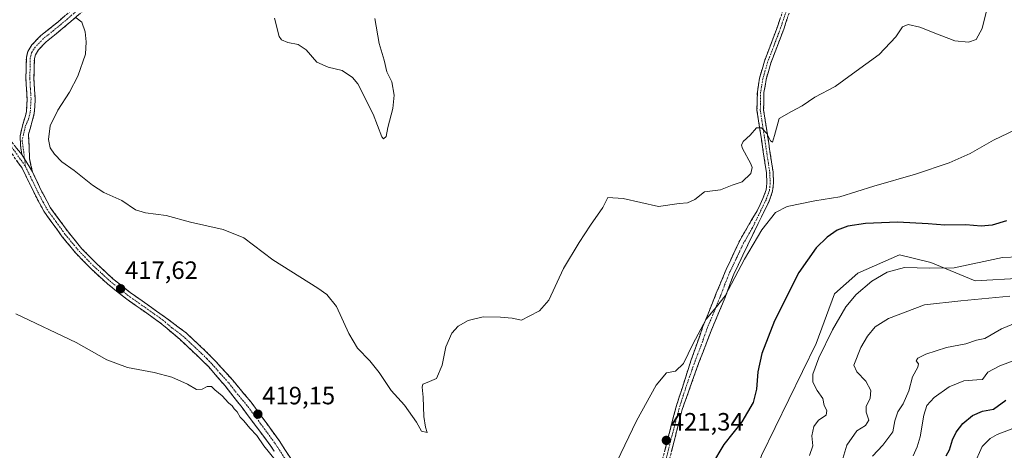
# Model space of a CAD drawing. Units: metres. Extents: x 625782 to 629276, y 4657844 to 4660219.
# Drawn here: x 628270 to 628664, y 4658900 to 4659073 of the extents above; entities that cross this region are included whole.
import ezdxf
from ezdxf.enums import TextEntityAlignment as Align

# ---------------------------------------------------------------- set-up
doc = ezdxf.new("R2010")
doc.units = ezdxf.units.M
doc.header["$MEASUREMENT"] = 0
doc.linetypes.add('TRAZO_Y_PUNTO', pattern=[1, 0.5, -0.25, 0, -0.25])
doc.linetypes.add('TRAZOSX2', pattern=[1.5, 1, -0.5])
for name, color, linetype, lineweight in [('Camino', 19, 'TRAZOSX2', 0), ('Camino Cxs', 19, 'Continuous', 0), ('Camino eje', 19, 'TRAZO_Y_PUNTO', 0), ('Carátula', 7, 'Continuous', 5), ('Cultivos herbáceos CxS', 92, 'Continuous', 0), ('Curva de nivel maestra', 36, 'Continuous', 30), ('Curva de nivel normal', 36, 'Continuous', 0), ('Matorral CxS', 135, 'Continuous', 0), ('Punto de cota en terreno', 7, 'Continuous', 0), ('Rótulo de punto de cota en terreno', 19, 'Continuous', 0)]:
    doc.layers.add(name, color=color, linetype=linetype, lineweight=lineweight)
doc.styles.add('Arial', font='txt', dxfattribs={"height": 0.2})

# ---------------------------------------------------------------- blocks, each defined once
blk = doc.blocks.new('*U152')
at = {"layer": 'Cultivos herbáceos CxS', "color": 92, "linetype": 'Continuous', "lineweight": 0}
blk.add_polyline3d([(628671.1469, 4658969.2049, 432.8849), (628652.4019, 4658968.1631, 432.3909), (628634.6971, 4658975.4579, 430.2063), (628622.2005, 4658978.5847, 429.3136), (628605.5375, 4658971.2913, 429.1843), (628596.1643, 4658962.9557, 429.1815), (628588.8741, 4658943.1591, 430.1277), (628567.0029, 4658898.3553, 427.705)], dxfattribs=at)
blk = doc.blocks.new('*U156')
at = {"layer": 'Matorral CxS', "color": 135, "linetype": 'Continuous', "lineweight": 0}
blk.add_polyline3d([(628670.7725, 4658725.4849, 458.5175), (628631.5765, 4658737.1391, 460.6263), (628618.8645, 4658772.0981, 459.9307), (628605.6345, 4658779.7579, 454.645), (628574.5461, 4658779.9389, 444.5528), (628552.0431, 4658766.7699, 434.1476), (628549.2991, 4658822.2937, 430.1063), (628555.5479, 4658866.0547, 430.0001), (628567.0029, 4658898.3553, 427.705), (628588.8741, 4658943.1591, 430.1277), (628596.1643, 4658962.9557, 429.1815), (628605.5375, 4658971.2913, 429.1843), (628622.2005, 4658978.5847, 429.3136), (628634.6971, 4658975.4579, 430.2063), (628652.4019, 4658968.1631, 432.3909), (628671.1469, 4658969.2049, 432.8849)], dxfattribs=at)
blk = doc.blocks.new('*U226')
at = {"layer": 'Curva de nivel normal', "color": 36, "linetype": 'Continuous', "lineweight": 0}
for points in [[(628268.82, 4658954.95, 420), (628293.03, 4658943.48, 420), (628305.2, 4658936.58, 420), (628313.5, 4658933.51, 420), (628324.16, 4658931.53, 420), (628331.22, 4658929.6, 420), (628337.44, 4658926.92, 420), (628341.14, 4658924.71, 420), (628343.35, 4658924.84, 420), (628345.35, 4658925.92, 420), (628347.14, 4658925.96, 420), (628348.46, 4658924.62, 420), (628351.32, 4658922.14, 420), (628353.85, 4658919.34, 420), (628355.36, 4658918.18, 420), (628356.18, 4658917.01, 420), (628357.32, 4658915.82, 420), (628358.49, 4658913.65, 420), (628359.97, 4658912.14, 420), (628362.43, 4658909.26, 420), (628365.2, 4658906.36, 420), (628368.07, 4658902.23, 420), (628375.34, 4658893.17, 420)], [(628507.64, 4658892.79, 420), (628516.96, 4658912.25, 420), (628524.88, 4658926.5, 420), (628529.03, 4658931.39, 420), (628532.56, 4658932.04, 420), (628535.84, 4658935.06, 420), (628539.5, 4658942.84, 420), (628544.86, 4658952.86, 420), (628548.96, 4658957.76, 420), (628552.52, 4658962.12, 420), (628560.14, 4658976.83, 420), (628567.18, 4658988.62, 420), (628572.64, 4658995.48, 420), (628577.31, 4658997.91, 420), (628588.31, 4659000.2, 420), (628598.28, 4659001.83, 420), (628611.88, 4659006.07, 420), (628628.61, 4659010.79, 420), (628642.04, 4659015.32, 420), (628650.38, 4659019.15, 420), (628659.68, 4659024.38, 420), (628668.42, 4659028.55, 420)]]:
    blk.add_polyline3d(points, dxfattribs=at)
blk = doc.blocks.new('*U227')
at = {"layer": 'Curva de nivel normal', "color": 36, "linetype": 'Continuous', "lineweight": 0}
blk.add_polyline3d([(628657.34, 4659077.82, 415), (628655.23, 4659069.15, 415), (628652.87, 4659064.7, 415), (628649.74, 4659063.68, 415), (628644.32, 4659064.16, 415), (628641.92, 4659065.1, 415), (628638, 4659066.53, 415), (628630.27, 4659069.63, 415), (628625.63, 4659070.65, 415), (628623.3, 4659069.74, 415), (628620.63, 4659065.82, 415), (628614.08, 4659058.74, 415), (628603.41, 4659050.91, 415), (628596.42, 4659045.88, 415), (628588.31, 4659041.63, 415), (628583.31, 4659038.2, 415), (628578.98, 4659035.84, 415), (628574.1, 4659033.09, 415), (628572.13, 4659026.24, 415), (628571.34, 4659023.64, 415), (628570.59, 4659024.17, 415), (628569.14, 4659027.11, 415), (628567, 4659029.41, 415), (628565, 4659029.42, 415), (628562.46, 4659026.43, 415), (628559.7, 4659023.92, 415), (628559, 4659022.4, 415), (628559.4, 4659021.1, 415), (628562.67, 4659015.03, 415), (628563.2, 4659013.48, 415), (628562.69, 4659011.11, 415), (628559.31, 4659007.71, 415), (628555.3, 4659006.42, 415), (628550.6, 4659004.62, 415), (628544.16, 4659003.72, 415), (628540.39, 4659000.72, 415), (628537.42, 4658999.4, 415), (628534.05, 4658999.05, 415), (628525.82, 4658997.96, 415), (628511.64, 4659001.11, 415), (628505.56, 4659001.46, 415), (628503.56, 4658997.49, 415), (628498.68, 4658990.49, 415), (628494.14, 4658983.49, 415), (628487.79, 4658973.16, 415), (628481.92, 4658960.5, 415), (628478.18, 4658956.17, 415), (628474.06, 4658954.09, 415), (628471.05, 4658952.45, 415), (628467.33, 4658953.31, 415), (628462.66, 4658953.63, 415), (628455.66, 4658953.83, 415), (628449.66, 4658952.31, 415), (628445.66, 4658950.12, 415), (628443.19, 4658947.2, 415), (628440.81, 4658941.76, 415), (628439.32, 4658934.5, 415), (628437.05, 4658929.07, 415), (628433.29, 4658927.54, 415), (628431.53, 4658926.88, 415), (628431.28, 4658925.7, 415), (628431.74, 4658921.6, 415), (628432.04, 4658913.88, 415), (628432.66, 4658909.67, 415), (628433.34, 4658907.58, 415), (628431.09, 4658908.1, 415), (628429.11, 4658911.61, 415), (628424.3, 4658918.47, 415), (628418.86, 4658924.36, 415), (628414.1, 4658931.59, 415), (628410.42, 4658936.24, 415), (628405.44, 4658941.27, 415), (628401.96, 4658947.12, 415), (628397.03, 4658957.86, 415), (628393.2, 4658962.73, 415), (628389.61, 4658965.29, 415), (628371.61, 4658976.58, 415), (628360.02, 4658985.35, 415), (628351.68, 4658988.7, 415), (628338.68, 4658991.67, 415), (628329.02, 4658994.32, 415), (628320.69, 4658995.32, 415), (628316.76, 4658996.63, 415), (628311.23, 4659000.33, 415), (628304.04, 4659003.51, 415), (628299.44, 4659006.41, 415), (628292.16, 4659012.28, 415), (628287.2, 4659015.84, 415), (628284.32, 4659018.79, 415), (628282.59, 4659021.35, 415), (628281.85, 4659024.67, 415), (628282.61, 4659030.15, 415), (628285.59, 4659036.48, 415), (628290.26, 4659043.62, 415), (628293.61, 4659050.01, 415), (628296.68, 4659058.86, 415), (628296.95, 4659063.72, 415), (628296.62, 4659067.77, 415), (628295.18, 4659071.65, 415), (628293, 4659073.34, 415)], dxfattribs=at)
blk = doc.blocks.new('*U234')
at = {"layer": 'Curva de nivel normal', "color": 36, "linetype": 'Continuous', "lineweight": 0}
blk.add_polyline3d([(628412.43, 4659073.15, 410), (628414.1, 4659063.15, 410), (628416.09, 4659056.4, 410), (628417.19, 4659051.8, 410), (628419.14, 4659047.73, 410), (628420.11, 4659042.48, 410), (628419.61, 4659037.15, 410), (628417.57, 4659029.47, 410), (628416.86, 4659025.96, 410), (628415.89, 4659025.02, 410), (628415.17, 4659025.74, 410), (628411.77, 4659034.8, 410), (628405.53, 4659046.93, 410), (628403.4, 4659049.54, 410), (628399.34, 4659052.33, 410), (628393.67, 4659053.66, 410), (628389.2, 4659055.69, 410), (628384.93, 4659060.52, 410), (628381.74, 4659062.75, 410), (628377.54, 4659063.47, 410), (628375.03, 4659064.52, 410), (628374.11, 4659065.9, 410), (628372.22, 4659073.2, 410)], dxfattribs=at)
blk = doc.blocks.new('*U239')
at = {"layer": 'Curva de nivel maestra', "color": 36, "linetype": 'Continuous', "lineweight": 30}
blk.add_polyline3d([(628664.96, 4658992.12, 425), (628659.17, 4658990.44, 425), (628654.85, 4658990.1, 425), (628648.63, 4658990.52, 425), (628640.3, 4658990.41, 425), (628633.63, 4658991.03, 425), (628621.3, 4658991.6, 425), (628608.59, 4658991.07, 425), (628601.48, 4658990.06, 425), (628597.27, 4658988.39, 425), (628593.3, 4658985.66, 425), (628588.86, 4658981.43, 425), (628581.9, 4658971.5, 425), (628572.17, 4658952.17, 425), (628567.07, 4658939.16, 425), (628565.46, 4658931.82, 425), (628564.98, 4658924.83, 425), (628563.6, 4658919.5, 425), (628559.08, 4658911.84, 425), (628551.96, 4658902.75, 425), (628547.03, 4658894.46, 425)], dxfattribs=at)
blk = doc.blocks.new('*U242')
at = {"layer": 'Curva de nivel maestra', "color": 36, "linetype": 'Continuous', "lineweight": 30}
blk.add_polyline3d([(628640.76, 4658898.18, 450), (628642.21, 4658900.66, 450), (628643.36, 4658904.63, 450), (628644.82, 4658907.66, 450), (628647.51, 4658911.07, 450), (628651.3, 4658914.37, 450), (628655.4, 4658916.12, 450), (628659.68, 4658916.9, 450), (628664.66, 4658920.48, 450)], dxfattribs=at)
blk = doc.blocks.new('5PATER')
at = {"layer": 'Carátula', "linetype": 'Continuous', "lineweight": 5}
h = blk.add_hatch(color=250, dxfattribs=at)
edge = h.paths.add_edge_path()
edge.add_ellipse((0, 0.01), major_axis=(-1.33, -1.34), ratio=0.999422, start_angle=0, end_angle=360)

msp = doc.modelspace()

# ---------------------------------------------------------------- linework, layer by layer
at = {"layer": 'Camino', "color": 19, "linetype": 'TRAZOSX2', "lineweight": 0}
for points in [[(628271.2, 4659018.77), (628270.72, 4659022.26), (628270.56, 4659026.15), (628271.59, 4659030.67), (628272.53, 4659033.79), (628273.05, 4659035.78), (628273.37, 4659040.78), (628272.88, 4659048.93), (628273.06, 4659057.54), (628273.67, 4659059.93), (628275.29, 4659062.58), (628278.77, 4659066.15), (628285.59, 4659071.66), (628298.3, 4659082.66)], [(628300.36, 4659080.14), (628287.68, 4659069.18), (628280.97, 4659063.76), (628277.86, 4659060.56), (628276.67, 4659058.62), (628276.26, 4659057.03), (628276.09, 4659048.91), (628276.59, 4659040.69), (628276.24, 4659035.2), (628275.41, 4659032.03), (628273.9, 4659026.82), (628274.37, 4659016.97), (628275.45, 4659011.76)], [(628527.06, 4658895.38), (628532.73, 4658917.45), (628538.91, 4658936.63), (628543.55, 4658949.86), (628548.92, 4658963.2), (628552.86, 4658972.73), (628558.29, 4658984.35), (628565.21, 4658996.24), (628567.56, 4659001.08), (628568.82, 4659004.62), (628569.15, 4659007.3), (628568.96, 4659011.4), (628565.18, 4659036.37), (628565.32, 4659043.75), (628566.23, 4659049.26), (628568.15, 4659056.02), (628573.38, 4659069.75), (628575.84, 4659077.25)], [(628578.46, 4659076.69), (628575.89, 4659068.86), (628570.68, 4659055.18), (628568.83, 4659048.67), (628567.98, 4659043.51), (628567.84, 4659036.55), (628571.61, 4659011.67), (628571.83, 4659007.2), (628571.42, 4659004), (628570.02, 4659000.05), (628561.39, 4658982.28), (628555.91, 4658970.87), (628552.43, 4658961.49), (628546.85, 4658948.25), (628541.97, 4658935.58), (628535.28, 4658916.68), (628528.84, 4658891.58)], [(628223.34, 4659074.19), (628224.72, 4659068.42), (628226.31, 4659064.23), (628228.41, 4659060.99), (628230.65, 4659058.5), (628238.19, 4659052.69), (628248.74, 4659043.23), (628258.22, 4659033.92), (628263.42, 4659028.21), (628271.2, 4659018.77)], [(628372.15, 4658900.11), (628370.87, 4658902.07), (628359.29, 4658917.48), (628352.5, 4658926.19), (628345.96, 4658933.74), (628342.01, 4658937.67), (628334.37, 4658944.79), (628326.75, 4658951.3), (628312.65, 4658961.25), (628305.52, 4658966.93), (628299.04, 4658972.88), (628292.99, 4658979.07), (628287.4, 4658985.84), (628280.02, 4658996.03), (628276.54, 4659002.56), (628271.37, 4659013.22), (628264.7, 4659022.62)], [(628275.45, 4659011.76), (628279.29, 4659003.84), (628282.64, 4658997.54), (628289.85, 4658987.6), (628295.3, 4658981), (628301.2, 4658974.95), (628307.55, 4658969.13), (628314.53, 4658963.57), (628328.67, 4658953.58), (628336.92, 4658947.37), (628344.74, 4658940.08), (628348.75, 4658935.95), (628355.55, 4658928.42), (628362.88, 4658919.69), (628374.1, 4658904.34), (628383.47, 4658889.8)]]:
    msp.add_lwpolyline(points, dxfattribs=at)
at = {"layer": 'Camino Cxs', "color": 19, "linetype": 'Continuous', "lineweight": 0}
msp.add_lwpolyline([(628271.2, 4659018.77), (628275.45, 4659011.76)], dxfattribs=at)
msp.add_lwpolyline([(628271.2, 4659018.77), (628275.45, 4659011.76)], dxfattribs=at)
for points in [[(628294.02, 4659074.66, 414.82), (628290.85, 4659071.92, 415.06), (628287.68, 4659069.18, 415.31), (628284.32, 4659066.47, 415.54), (628280.97, 4659063.76, 415.71), (628277.86, 4659060.56, 415.69), (628276.67, 4659058.62, 415.66), (628276.26, 4659057.03, 415.7), (628276.17, 4659052.97, 415.8), (628276.09, 4659048.91, 415.72), (628276.34, 4659044.8, 415.63), (628276.59, 4659040.69, 415.51), (628276.41, 4659037.95, 415.43), (628276.24, 4659035.2, 415.37), (628275.41, 4659032.03, 415.33), (628274.65, 4659029.42, 415.34), (628273.9, 4659026.82, 415.38), (628274.13, 4659021.89, 415.44), (628274.37, 4659016.97, 415.52), (628274.91, 4659014.36, 415.61), (628275.45, 4659011.76, 415.68), (628273.33, 4659015.26, 415.6), (628271.2, 4659018.77, 415.56), (628270.72, 4659022.26, 415.54), (628270.56, 4659026.15, 415.48), (628271.59, 4659030.67, 415.43), (628272.53, 4659033.79, 415.4), (628273.05, 4659035.78, 415.38), (628273.21, 4659038.28, 415.38), (628273.37, 4659040.78, 415.41), (628273.13, 4659044.86, 415.45), (628272.88, 4659048.93, 415.5), (628272.97, 4659053.24, 415.58), (628273.06, 4659057.54, 415.67), (628273.67, 4659059.93, 415.73), (628275.29, 4659062.58, 415.71), (628278.77, 4659066.15, 415.9), (628282.18, 4659068.91, 415.58), (628285.59, 4659071.66, 415.4), (628288.77, 4659074.41, 415.12)], [(628528.19, 4658899.79, 421.5), (628529.33, 4658904.21, 421.22), (628530.46, 4658908.62, 421.14), (628531.6, 4658913.04, 421.05), (628532.73, 4658917.45, 420.94), (628533.97, 4658921.29, 420.76), (628535.2, 4658925.12, 420.61), (628536.44, 4658928.96, 420.55), (628537.67, 4658932.79, 420.26), (628538.91, 4658936.63, 420.07), (628540.46, 4658941.04, 420.11), (628542, 4658945.45, 420.04), (628543.55, 4658949.86, 419.8), (628545.34, 4658954.31, 419.76), (628547.13, 4658958.75, 419.47), (628548.92, 4658963.2, 419.41), (628550.23, 4658966.38, 419.47), (628551.55, 4658969.55, 419.45), (628552.86, 4658972.73, 419.31), (628554.67, 4658976.6, 419.36), (628556.48, 4658980.48, 419.37), (628558.29, 4658984.35, 419.14), (628560.6, 4658988.31, 419.22), (628562.9, 4658992.28, 419.01), (628565.21, 4658996.24, 418.41), (628566.39, 4658998.66, 418.31), (628567.56, 4659001.08, 417.59), (628568.82, 4659004.62, 416.93), (628569.15, 4659007.3, 416.55), (628568.96, 4659011.4, 416.16), (628568.33, 4659015.56, 415.99), (628567.7, 4659019.72, 415.9), (628567.07, 4659023.89, 415.52), (628566.44, 4659028.05, 415.08), (628565.81, 4659032.21, 414.53), (628565.18, 4659036.37, 414.07), (628565.25, 4659040.06, 413.81), (628565.32, 4659043.75, 413.58), (628565.78, 4659046.51, 413.45), (628566.23, 4659049.26, 413.32), (628567.19, 4659052.64, 413.12), (628568.15, 4659056.02, 412.89), (628569.89, 4659060.6, 412.63), (628571.64, 4659065.17, 412.43), (628573.38, 4659069.75, 412.11), (628574.61, 4659073.5, 411.83)], [(628577.18, 4659072.78, 411.97), (628575.89, 4659068.86, 412.18), (628574.15, 4659064.3, 412.6), (628572.42, 4659059.74, 412.82), (628570.68, 4659055.18, 412.89), (628569.76, 4659051.93, 413.13), (628568.83, 4659048.67, 413.4), (628568.41, 4659046.09, 413.63), (628567.98, 4659043.51, 413.82), (628567.91, 4659040.03, 414.04), (628567.84, 4659036.55, 414.25), (628568.47, 4659032.4, 414.47), (628569.1, 4659028.26, 414.69), (628569.73, 4659024.11, 414.96), (628570.35, 4659019.96, 415.4), (628570.98, 4659015.82, 415.8), (628571.61, 4659011.67, 416.28), (628571.83, 4659007.2, 416.84), (628571.42, 4659004, 417.12), (628570.02, 4659000.05, 417.5), (628567.86, 4658995.61, 418.6), (628565.71, 4658991.17, 418.89), (628563.55, 4658986.72, 419.46), (628561.39, 4658982.28, 419.35), (628559.56, 4658978.48, 420.01), (628557.74, 4658974.67, 419.86), (628555.91, 4658970.87, 419.78), (628554.75, 4658967.74, 419.97), (628553.59, 4658964.62, 420.2), (628552.43, 4658961.49, 420.11), (628550.57, 4658957.08, 420.11), (628548.71, 4658952.66, 420.47), (628546.85, 4658948.25, 420.32), (628545.22, 4658944.03, 420.53), (628543.6, 4658939.8, 420.83), (628541.97, 4658935.58, 420.65), (628540.63, 4658931.8, 420.77), (628539.29, 4658928.02, 421.08), (628537.96, 4658924.24, 421), (628536.62, 4658920.46, 421), (628535.28, 4658916.68, 421.17), (628534.21, 4658912.5, 421.39), (628533.13, 4658908.31, 421.6), (628532.06, 4658904.13, 421.49), (628530.99, 4658899.95, 421.59)], [(628268.6, 4659021.91, 415.55), (628271.2, 4659018.77, 415.56), (628273.33, 4659015.26, 415.6), (628275.45, 4659011.76, 415.68), (628277.37, 4659007.8, 415.72), (628279.29, 4659003.84, 415.91), (628280.96, 4659000.69, 416.05), (628282.64, 4658997.54, 416.16), (628285.04, 4658994.23, 416.38), (628287.45, 4658990.91, 416.5), (628289.85, 4658987.6, 416.64), (628292.57, 4658984.3, 416.8), (628295.3, 4658981, 416.91), (628298.25, 4658977.98, 416.99), (628301.2, 4658974.95, 417.11), (628304.37, 4658972.04, 417.09), (628307.55, 4658969.13, 417.22), (628311.04, 4658966.35, 417.24), (628314.53, 4658963.57, 417.46), (628318.06, 4658961.07, 417.55), (628321.6, 4658958.58, 417.76), (628325.13, 4658956.08, 417.75), (628328.67, 4658953.58, 417.84), (628331.42, 4658951.51, 417.88), (628334.17, 4658949.44, 417.94), (628336.92, 4658947.37, 418), (628339.53, 4658944.94, 418.09), (628342.13, 4658942.51, 418.18), (628344.74, 4658940.08, 418.26), (628346.74, 4658938.02, 418.39), (628348.75, 4658935.95, 418.44), (628351.02, 4658933.44, 418.54), (628353.28, 4658930.93, 418.59), (628355.55, 4658928.42, 418.57), (628357.99, 4658925.51, 418.68), (628360.44, 4658922.6, 418.69), (628362.88, 4658919.69, 418.81), (628365.68, 4658915.85, 418.87), (628368.49, 4658912.02, 418.94), (628371.29, 4658908.18, 418.96), (628374.1, 4658904.34, 419.05), (628376.44, 4658900.71, 419.19), (628378.78, 4658897.07, 419.29)], [(628372.15, 4658900.11, 419.58), (628370.87, 4658902.07, 419.54), (628367.98, 4658905.92, 419.41), (628365.08, 4658909.78, 419.45), (628362.19, 4658913.63, 419.27), (628359.29, 4658917.48, 419.25), (628357.03, 4658920.38, 419.1), (628354.76, 4658923.29, 419.22), (628352.5, 4658926.19, 419.1), (628349.23, 4658929.97, 419.02), (628345.96, 4658933.74, 418.77), (628343.99, 4658935.71, 418.71), (628342.01, 4658937.67, 418.54), (628339.46, 4658940.04, 418.58), (628336.92, 4658942.42, 418.46), (628334.37, 4658944.79, 418.34), (628331.83, 4658946.96, 418.27), (628329.29, 4658949.13, 418.28), (628326.75, 4658951.3, 418.23), (628323.23, 4658953.79, 418.01), (628319.7, 4658956.28, 418.03), (628316.18, 4658958.76, 417.82), (628312.65, 4658961.25, 417.93), (628309.09, 4658964.09, 417.83), (628305.52, 4658966.93, 417.73), (628302.28, 4658969.91, 417.44), (628299.04, 4658972.88, 417.36), (628296.02, 4658975.98, 417.24), (628292.99, 4658979.07, 417.09), (628290.2, 4658982.46, 416.99), (628287.4, 4658985.84, 416.76), (628284.94, 4658989.24, 416.75), (628282.48, 4658992.63, 416.52), (628280.02, 4658996.03, 416.34), (628278.28, 4658999.3, 416.18), (628276.54, 4659002.56, 416.02), (628274.82, 4659006.11, 415.96), (628273.09, 4659009.67, 415.85), (628271.37, 4659013.22, 415.71), (628269.15, 4659016.35, 415.74)]]:
    msp.add_polyline3d(points, dxfattribs=at)
at = {"layer": 'Camino eje', "color": 19, "linetype": 'TRAZO_Y_PUNTO', "lineweight": 0}
for points in [[(628292.94, 4659075.94), (628286.6, 4659070.46), (628279.83, 4659065), (628278.28, 4659063.4), (628276.54, 4659061.61), (628275.13, 4659059.32), (628274.83, 4659058.12), (628274.62, 4659057.33), (628274.45, 4659048.96), (628274.69, 4659044.89), (628274.94, 4659040.78), (628274.61, 4659035.53), (628273.93, 4659032.95), (628272.63, 4659029.91), (628271.36, 4659024.28), (628271.99, 4659019.83), (628272.33, 4659016.9)], [(628577.15, 4659076.97), (628574.64, 4659069.31), (628569.42, 4659055.6), (628567.53, 4659048.97), (628566.65, 4659043.63), (628566.58, 4659040.15), (628566.51, 4659036.46), (628570.29, 4659011.54), (628570.38, 4659009.49), (628570.49, 4659007.25), (628570.33, 4659005.91), (628570.12, 4659004.31), (628569.42, 4659002.34), (628568.79, 4659000.57), (628563.3, 4658989.26), (628559.84, 4658983.32), (628557.13, 4658977.51), (628554.39, 4658971.8), (628552.42, 4658967.04), (628550.68, 4658962.35), (628547.99, 4658955.68), (628545.2, 4658949.06), (628542.88, 4658942.44), (628540.44, 4658936.11), (628537.1, 4658926.66), (628534.01, 4658917.07), (628531.17, 4658906.03), (628527.95, 4658893.48)], [(628221.87, 4659073.92), (628223.29, 4659067.98), (628224.08, 4659065.88), (628224.97, 4659063.55), (628226.17, 4659061.7), (628227.22, 4659060.08), (628229.34, 4659057.72), (628233.46, 4659054.45), (628237.23, 4659051.54), (628247.72, 4659042.14), (628252.41, 4659037.53), (628257.15, 4659032.88), (628265.87, 4659023.57), (628272.67, 4659013.99)], [(628272.33, 4659016.9), (628272.67, 4659013.99)], [(628272.67, 4659013.99), (628275.29, 4659008.57), (628278, 4659003.01), (628279.8, 4658999.62), (628281.29, 4658996.83), (628284.98, 4658991.73), (628288.59, 4658986.76), (628294.11, 4658980.08), (628297.13, 4658976.98), (628300.08, 4658973.96), (628303.26, 4658971.05), (628306.5, 4658968.07), (628313.55, 4658962.45), (628320.6, 4658957.48), (628327.67, 4658952.48), (628331.48, 4658949.23), (628335.61, 4658946.12), (628343.34, 4658938.92), (628345.31, 4658936.95), (628347.32, 4658934.89), (628350.59, 4658931.11), (628353.99, 4658927.35), (628357.38, 4658922.99), (628361.05, 4658918.63), (628366.84, 4658910.92), (628372.45, 4658903.25), (628373.09, 4658902.27), (628377.77, 4658895)]]:
    msp.add_lwpolyline(points, dxfattribs=at)
at = {"layer": 'Cultivos herbáceos CxS', "color": 92, "linetype": 'Continuous', "lineweight": 0}
msp.add_polyline3d([(628671.15, 4658969.2, 432.88), (628652.4, 4658968.16, 432.39), (628634.7, 4658975.46, 430.21), (628622.2, 4658978.58, 429.31), (628605.54, 4658971.29, 429.18), (628596.16, 4658962.96, 429.18), (628588.87, 4658943.16, 430.13), (628567, 4658898.36, 427.7), (628555.55, 4658866.05, 430), (628549.3, 4658822.29, 430.11), (628552.04, 4658766.77, 434.15)], dxfattribs=at)
at = {"layer": 'Curva de nivel normal', "color": 36, "linetype": 'Continuous', "lineweight": 0}
for points in [[(628682.96, 4658978.26, 430), (628663.29, 4658977.45, 430), (628643.96, 4658973.39, 430), (628634.27, 4658973.28, 430), (628624.18, 4658973.53, 430), (628617.27, 4658971.66, 430), (628611.08, 4658968.06, 430), (628604.77, 4658962.7, 430), (628600.76, 4658957.85, 430), (628595.31, 4658948.61, 430), (628589.96, 4658937.33, 430), (628587.57, 4658930.81, 430), (628587.46, 4658927.72, 430), (628589.2, 4658924.28, 430), (628591.53, 4658921.07, 430), (628591.98, 4658918.32, 430), (628593.13, 4658916.28, 430), (628592.9, 4658914.5, 430), (628589.8, 4658912.51, 430), (628587.93, 4658909.91, 430), (628587.09, 4658906.18, 430), (628587.45, 4658902.18, 430), (628586.16, 4658898.37, 430)], [(628599.53, 4658897.15, 435), (628601.09, 4658902.43, 435), (628605.09, 4658908.21, 435), (628608.61, 4658910.35, 435), (628609.92, 4658912.51, 435), (628608.83, 4658915.71, 435), (628608.86, 4658917.88, 435), (628610.45, 4658921.32, 435), (628610.76, 4658924.3, 435), (628608.76, 4658928.09, 435), (628605.09, 4658931.82, 435), (628603.84, 4658934.43, 435), (628606.66, 4658941.46, 435), (628609.34, 4658946.03, 435), (628612.41, 4658949.83, 435), (628617.78, 4658953.07, 435), (628632.21, 4658958.57, 435), (628646.66, 4658960.22, 435), (628666.25, 4658962.04, 435)], [(628611.33, 4658898.02, 440), (628615.52, 4658902.51, 440), (628619.48, 4658907.85, 440), (628620.35, 4658912.17, 440), (628621.48, 4658915.85, 440), (628623.64, 4658919.02, 440), (628625.89, 4658924.22, 440), (628627.37, 4658929.84, 440), (628629.51, 4658933.62, 440), (628629.74, 4658934.97, 440), (628628.86, 4658936.14, 440), (628629.49, 4658937.31, 440), (628632.63, 4658938.87, 440), (628640.97, 4658941.48, 440), (628648.63, 4658943.04, 440), (628652.97, 4658944.39, 440), (628656.3, 4658945.15, 440), (628662.96, 4658948.98, 440), (628669.06, 4658951.53, 440)], [(628627.67, 4658898.18, 445), (628629.16, 4658901.85, 445), (628630.44, 4658905.85, 445), (628631.91, 4658914.51, 445), (628633.13, 4658918.34, 445), (628636.06, 4658921.49, 445), (628642.04, 4658925.73, 445), (628647.82, 4658928.19, 445), (628653.12, 4658928.59, 445), (628655.37, 4658928.68, 445), (628657.48, 4658931.66, 445), (628662.26, 4658934.16, 445), (628672.96, 4658938.2, 445)], [(628651.93, 4658894.51, 455), (628655.27, 4658901.88, 455), (628658.38, 4658905.09, 455), (628661.21, 4658906.76, 455), (628678.29, 4658913.26, 455)]]:
    msp.add_polyline3d(points, dxfattribs=at)
at = {"layer": 'Matorral CxS', "color": 135, "linetype": 'Continuous', "lineweight": 0}
msp.add_polyline3d([(628671.15, 4658969.2, 432.88), (628652.4, 4658968.16, 432.39), (628634.7, 4658975.46, 430.21), (628622.2, 4658978.58, 429.31), (628605.54, 4658971.29, 429.18), (628596.16, 4658962.96, 429.18), (628588.87, 4658943.16, 430.13), (628567, 4658898.36, 427.7), (628555.55, 4658866.05, 430), (628549.3, 4658822.29, 430.11), (628552.04, 4658766.77, 434.15)], dxfattribs=at)

# ---------------------------------------------------------------- block references
at = {"layer": 'Cultivos herbáceos CxS', "color": 92, "linetype": 'Continuous', "lineweight": 0}
msp.add_blockref('*U152', (0, 0), dxfattribs=at)
at = {"layer": 'Curva de nivel maestra', "color": 36, "linetype": 'Continuous', "lineweight": 30}
for name in ['*U239', '*U242']:
    msp.add_blockref(name, (0, 0), dxfattribs=at)
at = {"layer": 'Curva de nivel normal', "color": 36, "linetype": 'Continuous', "lineweight": 0}
for name in ['*U227', '*U234', '*U226']:
    msp.add_blockref(name, (0, 0), dxfattribs=at)
at = {"layer": 'Matorral CxS', "color": 135, "linetype": 'Continuous', "lineweight": 0}
msp.add_blockref('*U156', (0, 0), dxfattribs=at)
at = {"layer": 'Punto de cota en terreno', "linetype": 'Continuous', "lineweight": 0}
for p in [(628310.73, 4658965, 417.62), (628365.61, 4658914.85, 419.15), (628528.94, 4658904.37, 421.34)]:
    msp.add_blockref('5PATER', p, dxfattribs=at)

# ---------------------------------------------------------------- texts
at = {"layer": 'Rótulo de punto de cota en terreno', "color": 19, "linetype": 'Continuous', "lineweight": 0, "style": 'Arial'}
for s, p in [('417,62', (628312.49, 4658966.76)), ('419,15', (628367.37, 4658916.61)), ('421,34', (628530.7, 4658906.13))]:
    msp.add_text(s, height=7, dxfattribs=at).set_placement(p, align=Align.BOTTOM_LEFT)

doc.saveas('drawing.dxf')
